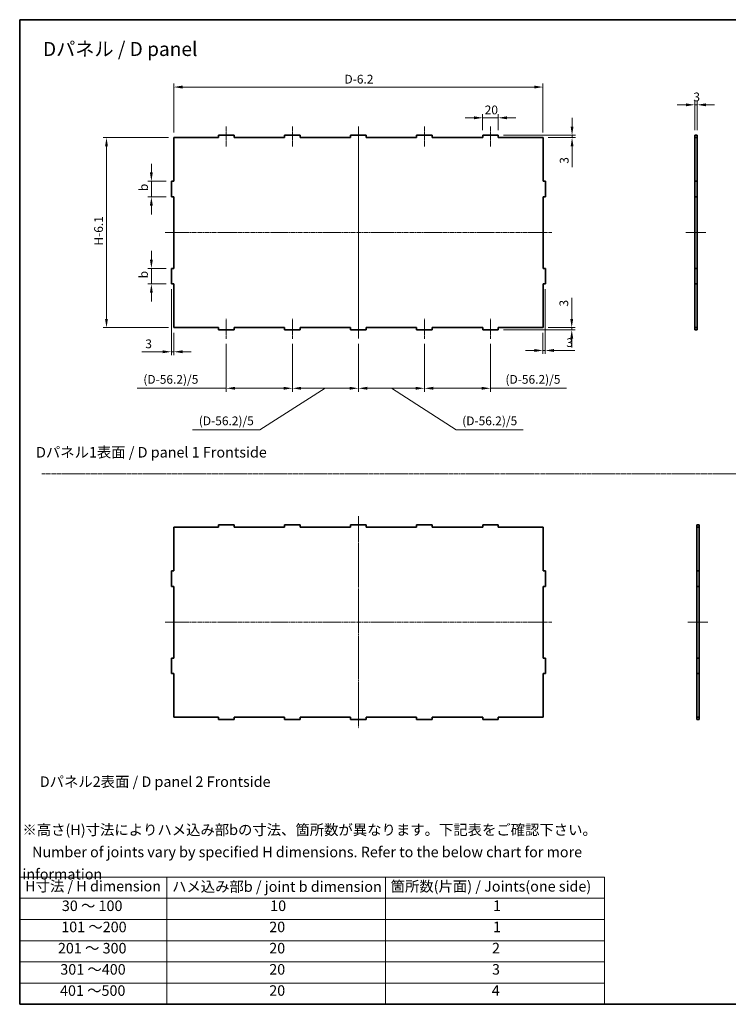
# Model space of a CAD drawing. Units: millimetres. Extents: x 14 to 8656, y 8 to 1834.
# Drawn here: x 6897 to 7806, y 8 to 1272 of the extents above; entities that cross this region are included whole.
import ezdxf

# ---------------------------------------------------------------- set-up
doc = ezdxf.new("R2010")
doc.units = ezdxf.units.MM
doc.linetypes.add('CHAIN', pattern=[0.3543, 0.2362, -0.0295, 0.0591, -0.0295])
doc.layers.get('Defpoints').update_dxf_attribs({"lineweight": 25})
for name, color, linetype, lineweight in [('Border (ISO)', 7, 'Continuous', 35), ('Dimension (ISO)', 7, 'Continuous', 18), ('Dimension (ISO) @ 1', 7, 'Continuous', 18), ('Sketch Geometry (ISO)', 7, 'Continuous', 18), ('Symbol (ISO)', 7, 'Continuous', 18), ('Visible (ISO)', 7, 'Continuous', 35)]:
    doc.layers.add(name, color=color, linetype=linetype, lineweight=lineweight)
doc.layers.add('Centerline (ISO)', color=7, linetype='Continuous', lineweight=18, true_color=0x80ffff)
doc.styles.add('Note Text (TK)', font='txt')
doc.styles.add('Note Text (TK3)', font='txt')
doc.dimstyles.new('Default - Method 1b (TK)', dxfattribs={"dimtxt": 2.5, "dimasz": 2.5, "dimexe": 1, "dimexo": 1.5, "dimgap": 1, "dimtad": 1, "dimtoh": 1, "dimrnd": 1e-08, "dimdsep": 46, "dimtxsty": 'Note Text (TK)', "dimcen": 0.09, "dimdle": 5, "dimclrd": 100, "dimclre": 100, "dimclrt": 7, "dimadec": 1, "dimazin": 1, "dimtfac": 1, "dimtmove": 0, "dimatfit": 3, "dimfxl": 0, "dimtolj": 1, "dimlwd": -1, "dimlwe": -1, "dimarcsym": 0})

# ---------------------------------------------------------------- blocks, each defined once
blk = doc.blocks.new('図面枠 tk図枠')
at = {"layer": 'Border (ISO)'}
for p, q in [((14.5, 289), (405.5, 289)), ((14.5, 289), (14.5, 8)), ((14.5, 8), (405.5, 8))]:
    blk.add_line(p, q, dxfattribs=at)
blk = doc.blocks.new('*D132')
at = {"layer": 'Defpoints', "color": 0, "transparency": 16777216}
for p in [(7568.5, 1186), (7094.7, 1121), (7568.5, 1121)]:
    blk.add_point(p, dxfattribs=at)
at = {"layer": 'Dimension (ISO)', "color": 100, "transparency": 16777216}
for p, q in [((7094.7, 1127.7), (7094.7, 1190.5)), ((7568.5, 1127.7), (7568.5, 1190.5)), ((7106, 1186), (7557.3, 1186))]:
    blk.add_line(p, q, dxfattribs=at)
for points in [[(7106, 1187.9), (7106, 1184.1), (7094.7, 1186)], [(7557.3, 1187.9), (7557.3, 1184.1), (7568.5, 1186)]]:
    blk.add_solid(points, dxfattribs=at)
at = {"layer": 'Dimension (ISO)', "color": 7, "transparency": 16777216, "insert": (7310.3, 1196.1), "char_height": 11.25, "attachment_point": 4, "style": 'Note Text (TK)'}
blk.add_mtext('\\A1; \\fＭＳ Ｐゴシック|b0|i0;D-6.2', dxfattribs=at)
blk = doc.blocks.new('*D133')
at = {"layer": 'Defpoints', "color": 0, "transparency": 16777216}
for p in [(7094.7, 1121), (7008.4, 877.1), (7094.7, 877.1)]:
    blk.add_point(p, dxfattribs=at)
at = {"layer": 'Dimension (ISO)', "color": 100, "transparency": 16777216}
for p, q in [((7088, 1121), (7003.9, 1121)), ((7008.4, 1109.7), (7008.4, 888.3)), ((7088, 877.1), (7003.9, 877.1))]:
    blk.add_line(p, q, dxfattribs=at)
for points in [[(7006.5, 1109.7), (7010.2, 1109.7), (7008.4, 1121)], [(7006.5, 888.3), (7010.2, 888.3), (7008.4, 877.1)]]:
    blk.add_solid(points, dxfattribs=at)
at = {"layer": 'Dimension (ISO)', "color": 7, "transparency": 16777216, "insert": (6998.2, 978.9), "char_height": 11.25, "attachment_point": 4, "rotation": 90, "style": 'Note Text (TK)'}
blk.add_mtext('\\A1; \\fＭＳ Ｐゴシック|b0|i0;H-6.1', dxfattribs=at)
blk = doc.blocks.new('*D134')
at = {"layer": 'Defpoints', "color": 0, "transparency": 16777216}
for p in [(7766.2, 1163.2), (7763.2, 1124), (7766.2, 1124)]:
    blk.add_point(p, dxfattribs=at)
at = {"layer": 'Dimension (ISO)', "color": 100, "transparency": 16777216}
for p, q in [((7763.2, 1130.7), (7763.2, 1167.7)), ((7766.2, 1130.7), (7766.2, 1167.7)), ((7752, 1163.2), (7740.7, 1163.2)), ((7763.2, 1163.2), (7766.2, 1163.2)), ((7777.5, 1163.2), (7788.7, 1163.2))]:
    blk.add_line(p, q, dxfattribs=at)
for points in [[(7752, 1165), (7752, 1161.3), (7763.2, 1163.2)], [(7777.5, 1165), (7777.5, 1161.3), (7766.2, 1163.2)]]:
    blk.add_solid(points, dxfattribs=at)
at = {"layer": 'Dimension (ISO)', "color": 7, "transparency": 16777216, "insert": (7761.5, 1173.3), "char_height": 11.25, "attachment_point": 4, "style": 'Note Text (TK)'}
blk.add_mtext('\\A1;3', dxfattribs=at)
blk = doc.blocks.new('テーブル4')
at = {"layer": 'Symbol (ISO)'}
for p, q in [((14.5, 44.29), (181.31, 44.29)), ((14.5, 44.29), (14.5, 38.25)), ((56.5, 44.29), (56.5, 38.25)), ((118.81, 44.29), (118.81, 38.25)), ((181.31, 44.29), (181.31, 38.25)), ((14.5, 38.25), (181.31, 38.25)), ((14.5, 38.25), (14.5, 8)), ((56.5, 38.25), (56.5, 8)), ((118.81, 38.25), (118.81, 8)), ((181.31, 38.25), (181.31, 8)), ((14.5, 32.2), (181.31, 32.2)), ((14.5, 26.15), (181.31, 26.15)), ((14.5, 20.1), (181.31, 20.1)), ((14.5, 14.05), (181.31, 14.05)), ((14.5, 8), (181.31, 8))]:
    blk.add_line(p, q, dxfattribs=at)
at = {"layer": 'Symbol (ISO)', "color": 7, "char_height": 3, "attachment_point": 7, "style": 'Note Text (TK3)'}
for s, insert in [('H寸法 / H dimension', (16.05, 39.28)), ('ハメ込み部b / joint b dimension', (57.95, 39.16)), ('箇所数(片面) / Joints(one side)', (120.28, 39.23)), ('30 ～ 100', (26.52, 33.68)), ('10', (85.93, 33.69)), ('1', (149.46, 33.7)), ('101 ～200', (26.35, 27.64)), ('20', (85.66, 27.64)), ('1', (149.46, 27.65)), ('201 ～ 300', (25.4, 21.58)), ('20', (85.66, 21.59)), ('2', (149.19, 21.61)), ('301 ～400', (26.08, 15.53)), ('20', (85.66, 15.54)), ('3', (149.19, 15.54)), ('401 ～500', (26, 9.48)), ('20', (85.66, 9.49)), ('4', (149.11, 9.51))]:
    blk.add_mtext(s, dxfattribs=dict(at, insert=insert))
blk = doc.blocks.new('*D135')
at = {"layer": 'Defpoints', "color": 0, "transparency": 16777216}
for p in [(7511.1, 1146.5), (7491.1, 1124), (7511.1, 1124)]:
    blk.add_point(p, dxfattribs=at)
at = {"layer": 'Dimension (ISO)', "color": 100, "transparency": 16777216}
for p, q in [((7491.1, 1130.7), (7491.1, 1151)), ((7511.1, 1130.7), (7511.1, 1151)), ((7479.9, 1146.5), (7468.6, 1146.5)), ((7491.1, 1146.5), (7511.1, 1146.5)), ((7522.4, 1146.5), (7533.6, 1146.5))]:
    blk.add_line(p, q, dxfattribs=at)
for points in [[(7479.9, 1148.4), (7479.9, 1144.6), (7491.1, 1146.5)], [(7522.4, 1148.4), (7522.4, 1144.6), (7511.1, 1146.5)]]:
    blk.add_solid(points, dxfattribs=at)
at = {"layer": 'Dimension (ISO)', "color": 7, "transparency": 16777216, "insert": (7493.7, 1156.6), "char_height": 11.25, "attachment_point": 4, "style": 'Note Text (TK)'}
blk.add_mtext('\\A1;20', dxfattribs=at)
blk = doc.blocks.new('*D136')
at = {"layer": 'Defpoints', "color": 0, "transparency": 16777216}
for p in [(7511.1, 1124), (7568.5, 1121), (7605.8, 1121)]:
    blk.add_point(p, dxfattribs=at)
at = {"layer": 'Dimension (ISO)', "color": 100, "transparency": 16777216}
for p, q in [((7605.8, 1135.2), (7605.8, 1146.5)), ((7517.9, 1124), (7610.3, 1124)), ((7575.3, 1121), (7610.3, 1121)), ((7605.8, 1124), (7605.8, 1121)), ((7605.8, 1109.7), (7605.8, 1083))]:
    blk.add_line(p, q, dxfattribs=at)
for points in [[(7604, 1135.2), (7607.7, 1135.2), (7605.8, 1124)], [(7604, 1109.7), (7607.7, 1109.7), (7605.8, 1121)]]:
    blk.add_solid(points, dxfattribs=at)
at = {"layer": 'Dimension (ISO)', "color": 7, "transparency": 16777216, "insert": (7595.7, 1087.5), "char_height": 11.25, "attachment_point": 4, "rotation": 90, "style": 'Note Text (TK)'}
blk.add_mtext('\\A1;3', dxfattribs=at)
blk = doc.blocks.new('*D137')
at = {"layer": 'Defpoints', "color": 0, "transparency": 16777216}
for p in [(7511.1, 874.1), (7568.5, 877.1), (7605.4, 877.1)]:
    blk.add_point(p, dxfattribs=at)
at = {"layer": 'Dimension (ISO)', "color": 100, "transparency": 16777216}
for p, q in [((7605.4, 888.3), (7605.4, 915.1)), ((7517.9, 874.1), (7609.9, 874.1)), ((7575.3, 877.1), (7609.9, 877.1)), ((7605.4, 874.1), (7605.4, 877.1)), ((7605.4, 862.8), (7605.4, 851.6))]:
    blk.add_line(p, q, dxfattribs=at)
for points in [[(7603.5, 888.3), (7607.3, 888.3), (7605.4, 877.1)], [(7603.5, 862.8), (7607.3, 862.8), (7605.4, 874.1)]]:
    blk.add_solid(points, dxfattribs=at)
at = {"layer": 'Dimension (ISO)', "color": 7, "transparency": 16777216, "insert": (7595.3, 904.1), "char_height": 11.25, "attachment_point": 4, "rotation": 90, "style": 'Note Text (TK)'}
blk.add_mtext('\\A1;3', dxfattribs=at)
blk = doc.blocks.new('*D138')
at = {"layer": 'Defpoints', "color": 0, "transparency": 16777216}
for p in [(7066, 1065), (7091.7, 1065), (7091.7, 1045)]:
    blk.add_point(p, dxfattribs=at)
at = {"layer": 'Dimension (ISO)', "color": 100, "transparency": 16777216}
for p, q in [((7066, 1076.3), (7066, 1087.5)), ((7085, 1065), (7061.5, 1065)), ((7066, 1045), (7066, 1065)), ((7085, 1045), (7061.5, 1045)), ((7066, 1033.8), (7066, 1022.5))]:
    blk.add_line(p, q, dxfattribs=at)
for points in [[(7064.1, 1076.3), (7067.8, 1076.3), (7066, 1065)], [(7064.1, 1033.8), (7067.8, 1033.8), (7066, 1045)]]:
    blk.add_solid(points, dxfattribs=at)
at = {"layer": 'Dimension (ISO)', "color": 7, "transparency": 16777216, "insert": (7055.8, 1048.9), "char_height": 11.25, "attachment_point": 4, "rotation": 90, "style": 'Note Text (TK)'}
blk.add_mtext('\\A1; \\fＭＳ Ｐゴシック|b0|i0;b', dxfattribs=at)
blk = doc.blocks.new('*D139')
at = {"layer": 'Defpoints', "color": 0, "transparency": 16777216}
for p in [(7066, 953.1), (7091.7, 953.1), (7091.7, 933.1)]:
    blk.add_point(p, dxfattribs=at)
at = {"layer": 'Dimension (ISO)', "color": 100, "transparency": 16777216}
for p, q in [((7066, 964.3), (7066, 975.6)), ((7085, 953.1), (7061.5, 953.1)), ((7066, 933.1), (7066, 953.1)), ((7085, 933.1), (7061.5, 933.1)), ((7066, 921.8), (7066, 910.6))]:
    blk.add_line(p, q, dxfattribs=at)
for points in [[(7064.1, 964.3), (7067.8, 964.3), (7066, 953.1)], [(7064.1, 921.8), (7067.8, 921.8), (7066, 933.1)]]:
    blk.add_solid(points, dxfattribs=at)
at = {"layer": 'Dimension (ISO)', "color": 7, "transparency": 16777216, "insert": (7055.8, 936.9), "char_height": 11.25, "attachment_point": 4, "rotation": 90, "style": 'Note Text (TK)'}
blk.add_mtext('\\A1; \\fＭＳ Ｐゴシック|b0|i0;b', dxfattribs=at)
blk = doc.blocks.new('*D140')
at = {"layer": 'Defpoints', "color": 0, "transparency": 16777216}
for p in [(7091.7, 933.1), (7094.7, 877.1), (7094.7, 846)]:
    blk.add_point(p, dxfattribs=at)
at = {"layer": 'Dimension (ISO)', "color": 100, "transparency": 16777216}
for p, q in [((7091.7, 926.3), (7091.7, 841.5)), ((7094.7, 870.3), (7094.7, 841.5)), ((7080.5, 846), (7053.7, 846)), ((7094.7, 846), (7091.7, 846)), ((7106, 846), (7117.2, 846))]:
    blk.add_line(p, q, dxfattribs=at)
for points in [[(7080.5, 847.9), (7080.5, 844.2), (7091.7, 846)], [(7106, 847.9), (7106, 844.2), (7094.7, 846)]]:
    blk.add_solid(points, dxfattribs=at)
at = {"layer": 'Dimension (ISO)', "color": 7, "transparency": 16777216, "insert": (7058.2, 856.2), "char_height": 11.25, "attachment_point": 4, "style": 'Note Text (TK)'}
blk.add_mtext('\\A1;3', dxfattribs=at)
blk = doc.blocks.new('*D141')
at = {"layer": 'Defpoints', "color": 0, "transparency": 16777216}
for p in [(7571.5, 933.1), (7568.5, 877.1), (7568.5, 847.7)]:
    blk.add_point(p, dxfattribs=at)
at = {"layer": 'Dimension (ISO)', "color": 100, "transparency": 16777216}
for p, q in [((7571.5, 926.3), (7571.5, 843.2)), ((7568.5, 870.3), (7568.5, 843.2)), ((7557.3, 847.7), (7546, 847.7)), ((7568.5, 847.7), (7571.5, 847.7)), ((7582.8, 847.7), (7609.5, 847.7))]:
    blk.add_line(p, q, dxfattribs=at)
for points in [[(7557.3, 849.6), (7557.3, 845.8), (7568.5, 847.7)], [(7582.8, 849.6), (7582.8, 845.8), (7571.5, 847.7)]]:
    blk.add_solid(points, dxfattribs=at)
at = {"layer": 'Dimension (ISO)', "color": 7, "transparency": 16777216, "insert": (7598.5, 857.8), "char_height": 11.25, "attachment_point": 4, "style": 'Note Text (TK)'}
blk.add_mtext('\\A1;3', dxfattribs=at)
blk = doc.blocks.new('*D128')
at = {"layer": 'Defpoints', "color": 0, "transparency": 16777216}
for p in [(7162.1, 862.8), (7246.9, 862.8), (7246.9, 799.1)]:
    blk.add_point(p, dxfattribs=at)
at = {"layer": 'Dimension (ISO)', "color": 100, "transparency": 16777216}
for p, q in [((7162.1, 856.1), (7162.1, 794.6)), ((7246.9, 856.1), (7246.9, 794.6)), ((7162.1, 799.1), (7047.7, 799.1)), ((7235.6, 799.1), (7173.4, 799.1))]:
    blk.add_line(p, q, dxfattribs=at)
for points in [[(7173.4, 801), (7173.4, 797.3), (7162.1, 799.1)], [(7235.6, 801), (7235.6, 797.3), (7246.9, 799.1)]]:
    blk.add_solid(points, dxfattribs=at)
at = {"layer": 'Dimension (ISO)', "color": 7, "transparency": 16777216, "insert": (7052.2, 810.6), "char_height": 11.25, "attachment_point": 4, "style": 'Note Text (TK)'}
blk.add_mtext('\\A1; \\fＭＳ Ｐゴシック|b0|i0;(D-56.2)/5', dxfattribs=at)
blk = doc.blocks.new('*D129')
at = {"layer": 'Defpoints', "color": 0, "transparency": 16777216}
for p in [(7246.9, 862.8), (7331.6, 862.8), (7331.6, 799.1)]:
    blk.add_point(p, dxfattribs=at)
at = {"layer": 'Dimension (ISO)', "color": 100, "transparency": 16777216}
for p, q in [((7246.9, 856.1), (7246.9, 794.6)), ((7331.6, 856.1), (7331.6, 794.6)), ((7289.2, 799.1), (7205, 745.8)), ((7258.1, 799.1), (7320.4, 799.1)), ((7205, 745.8), (7118.9, 745.8))]:
    blk.add_line(p, q, dxfattribs=at)
for points in [[(7258.1, 801), (7258.1, 797.3), (7246.9, 799.1)], [(7320.4, 801), (7320.4, 797.3), (7331.6, 799.1)]]:
    blk.add_solid(points, dxfattribs=at)
at = {"layer": 'Dimension (ISO)', "color": 7, "transparency": 16777216, "insert": (7123.4, 757.3), "char_height": 11.25, "attachment_point": 4, "style": 'Note Text (TK)'}
blk.add_mtext('\\A1; \\fＭＳ Ｐゴシック|b0|i0;(D-56.2)/5', dxfattribs=at)
blk = doc.blocks.new('*D130')
at = {"layer": 'Defpoints', "color": 0, "transparency": 16777216}
for p in [(7331.6, 862.8), (7416.4, 862.8), (7416.4, 799.1)]:
    blk.add_point(p, dxfattribs=at)
at = {"layer": 'Dimension (ISO)', "color": 100, "transparency": 16777216}
for p, q in [((7331.6, 856.1), (7331.6, 794.6)), ((7416.4, 856.1), (7416.4, 794.6)), ((7342.9, 799.1), (7405.1, 799.1)), ((7374, 799.1), (7456.9, 745.8)), ((7456.9, 745.8), (7543.1, 745.8))]:
    blk.add_line(p, q, dxfattribs=at)
for points in [[(7342.9, 801), (7342.9, 797.3), (7331.6, 799.1)], [(7405.1, 801), (7405.1, 797.3), (7416.4, 799.1)]]:
    blk.add_solid(points, dxfattribs=at)
at = {"layer": 'Dimension (ISO)', "color": 7, "transparency": 16777216, "insert": (7461.4, 757.3), "char_height": 11.25, "attachment_point": 4, "style": 'Note Text (TK)'}
blk.add_mtext('\\A1; \\fＭＳ Ｐゴシック|b0|i0;(D-56.2)/5', dxfattribs=at)
blk = doc.blocks.new('*D131')
at = {"layer": 'Defpoints', "color": 0, "transparency": 16777216}
for p in [(7416.4, 862.8), (7501.1, 862.8), (7501.1, 799.1)]:
    blk.add_point(p, dxfattribs=at)
at = {"layer": 'Dimension (ISO)', "color": 100, "transparency": 16777216}
for p, q in [((7416.4, 856.1), (7416.4, 794.6)), ((7501.1, 856.1), (7501.1, 794.6)), ((7427.6, 799.1), (7489.9, 799.1)), ((7501.1, 799.1), (7598.6, 799.1))]:
    blk.add_line(p, q, dxfattribs=at)
for points in [[(7427.6, 801), (7427.6, 797.3), (7416.4, 799.1)], [(7489.9, 801), (7489.9, 797.3), (7501.1, 799.1)]]:
    blk.add_solid(points, dxfattribs=at)
at = {"layer": 'Dimension (ISO)', "color": 7, "transparency": 16777216, "insert": (7516.9, 810.6), "char_height": 11.25, "attachment_point": 4, "style": 'Note Text (TK)'}
blk.add_mtext('\\A1; \\fＭＳ Ｐゴシック|b0|i0;(D-56.2)/5', dxfattribs=at)

msp = doc.modelspace()

# ---------------------------------------------------------------- linework, layer by layer
at = {"layer": 'Centerline (ISO)', "linetype": 'CHAIN', "ltscale": 6.296742}
for p, q in [((7162.1089, 1135.2465), (7162.1089, 1109.7465)), ((7246.8689, 1135.2465), (7246.8689, 1109.7465)), ((7416.3889, 1135.2465), (7416.3889, 1109.7465)), ((7501.1489, 1135.2465), (7501.1489, 1109.7465)), ((7751.962, 999.0465), (7777.462, 999.0465)), ((7162.1089, 862.8465), (7162.1089, 888.3465)), ((7246.8689, 862.8465), (7246.8689, 888.3465)), ((7416.3889, 862.8465), (7416.3889, 888.3465)), ((7501.1489, 862.8465), (7501.1489, 888.3465)), ((7754.5334, 498.6341), (7780.0334, 498.6341))]:
    msp.add_line(p, q, dxfattribs=at)
at = {"layer": 'Centerline (ISO)', "linetype": 'CHAIN', "ltscale": 23.990969}
for p, q in [((7331.6289, 1135.2465), (7331.6289, 862.8465)), ((7331.6289, 1132.2465), (7331.6289, 865.8465)), ((7083.4789, 999.0465), (7579.7789, 999.0465)), ((7331.6289, 634.8341), (7331.6289, 362.4341)), ((7331.6289, 365.4341), (7331.6289, 631.8341)), ((7083.4789, 498.6341), (7579.7789, 498.6341))]:
    msp.add_line(p, q, dxfattribs=at)
at = {"layer": 'Sketch Geometry (ISO)', "color": 4, "linetype": 'CHAIN', "ltscale": 18.259445, "true_color": 0x00ffff}
msp.add_line((6925.5032, 689.4437), (8613.996, 689.4437), dxfattribs=at)
at = {"layer": 'Visible (ISO)'}
for p, q in [((7094.7289, 1120.9965), (7152.1089, 1120.9965)), ((7094.7289, 1065.0215), (7094.7289, 1120.9965)), ((7152.1089, 1120.9965), (7152.1089, 1123.9965)), ((7152.1089, 1123.9965), (7172.1089, 1123.9965)), ((7172.1089, 1123.9965), (7172.1089, 1120.9965)), ((7172.1089, 1120.9965), (7236.8689, 1120.9965)), ((7236.8689, 1123.9965), (7256.8689, 1123.9965)), ((7236.8689, 1120.9965), (7236.8689, 1123.9965)), ((7256.8689, 1123.9965), (7256.8689, 1120.9965)), ((7256.8689, 1120.9965), (7321.6289, 1120.9965)), ((7321.6289, 1123.9965), (7341.6289, 1123.9965)), ((7321.6289, 1120.9965), (7321.6289, 1123.9965)), ((7341.6289, 1123.9965), (7341.6289, 1120.9965)), ((7341.6289, 1120.9965), (7406.3889, 1120.9965)), ((7406.3889, 1120.9965), (7406.3889, 1123.9965)), ((7406.3889, 1123.9965), (7426.3889, 1123.9965)), ((7426.3889, 1123.9965), (7426.3889, 1120.9965)), ((7426.3889, 1120.9965), (7491.1489, 1120.9965)), ((7491.1489, 1120.9965), (7491.1489, 1123.9965)), ((7491.1489, 1123.9965), (7511.1489, 1123.9965)), ((7511.1489, 1123.9965), (7511.1489, 1120.9965)), ((7511.1489, 1120.9965), (7568.5289, 1120.9965)), ((7568.5289, 1065.0215), (7568.5289, 1120.9965)), ((7766.212, 1123.9965), (7763.212, 1123.9965)), ((7763.212, 1123.9965), (7763.212, 1120.9965)), ((7763.212, 1120.9965), (7766.212, 1120.9965)), ((7763.212, 1065.0215), (7763.212, 1120.9965)), ((7766.212, 1123.9965), (7766.212, 1120.9965)), ((7766.212, 1120.9965), (7766.212, 1065.0215)), ((7091.7289, 1045.0215), (7091.7289, 1065.0215)), ((7091.7289, 1065.0215), (7094.7289, 1065.0215)), ((7568.5289, 1065.0215), (7571.5289, 1065.0215)), ((7571.5289, 1065.0215), (7571.5289, 1045.0215)), ((7763.212, 1065.0215), (7763.212, 1045.0215)), ((7766.212, 1065.0215), (7763.212, 1065.0215)), ((7766.212, 1065.0215), (7766.212, 1045.0215)), ((7094.7289, 1045.0215), (7091.7289, 1045.0215)), ((7094.7289, 953.0715), (7094.7289, 1045.0215)), ((7571.5289, 1045.0215), (7568.5289, 1045.0215)), ((7568.5289, 953.0715), (7568.5289, 1045.0215)), ((7766.212, 1045.0215), (7763.212, 1045.0215)), ((7763.212, 953.0715), (7763.212, 1045.0215)), ((7766.212, 1045.0215), (7766.212, 953.0715)), ((7091.7289, 953.0715), (7094.7289, 953.0715)), ((7091.7289, 933.0715), (7091.7289, 953.0715)), ((7568.5289, 953.0715), (7571.5289, 953.0715)), ((7571.5289, 953.0715), (7571.5289, 933.0715)), ((7766.212, 953.0715), (7763.212, 953.0715)), ((7763.212, 953.0715), (7763.212, 933.0715)), ((7766.212, 953.0715), (7766.212, 933.0715)), ((7094.7289, 933.0715), (7091.7289, 933.0715)), ((7094.7289, 877.0965), (7094.7289, 933.0715)), ((7571.5289, 933.0715), (7568.5289, 933.0715)), ((7568.5289, 877.0965), (7568.5289, 933.0715)), ((7766.212, 933.0715), (7763.212, 933.0715)), ((7763.212, 877.0965), (7763.212, 933.0715)), ((7766.212, 933.0715), (7766.212, 877.0965)), ((7152.1089, 877.0965), (7094.7289, 877.0965)), ((7152.1089, 874.0965), (7152.1089, 877.0965)), ((7172.1089, 874.0965), (7152.1089, 874.0965)), ((7236.8689, 877.0965), (7172.1089, 877.0965)), ((7172.1089, 877.0965), (7172.1089, 874.0965)), ((7236.8689, 874.0965), (7236.8689, 877.0965)), ((7256.8689, 874.0965), (7236.8689, 874.0965)), ((7321.6289, 877.0965), (7256.8689, 877.0965)), ((7256.8689, 877.0965), (7256.8689, 874.0965)), ((7321.6289, 874.0965), (7321.6289, 877.0965)), ((7341.6289, 874.0965), (7321.6289, 874.0965)), ((7406.3889, 877.0965), (7341.6289, 877.0965)), ((7341.6289, 877.0965), (7341.6289, 874.0965)), ((7406.3889, 874.0965), (7406.3889, 877.0965)), ((7426.3889, 874.0965), (7406.3889, 874.0965)), ((7491.1489, 877.0965), (7426.3889, 877.0965)), ((7426.3889, 877.0965), (7426.3889, 874.0965)), ((7491.1489, 874.0965), (7491.1489, 877.0965)), ((7511.1489, 874.0965), (7491.1489, 874.0965)), ((7568.5289, 877.0965), (7511.1489, 877.0965)), ((7511.1489, 877.0965), (7511.1489, 874.0965)), ((7766.212, 877.0965), (7763.212, 877.0965)), ((7763.212, 877.0965), (7763.212, 874.0965)), ((7766.212, 874.0965), (7763.212, 874.0965)), ((7766.212, 877.0965), (7766.212, 874.0965)), ((7094.7289, 620.5841), (7152.1089, 620.5841)), ((7094.7289, 564.6091), (7094.7289, 620.5841)), ((7152.1089, 620.5841), (7152.1089, 623.5841)), ((7152.1089, 623.5841), (7172.1089, 623.5841)), ((7172.1089, 623.5841), (7172.1089, 620.5841)), ((7172.1089, 620.5841), (7236.8689, 620.5841)), ((7236.8689, 623.5841), (7256.8689, 623.5841)), ((7236.8689, 620.5841), (7236.8689, 623.5841)), ((7256.8689, 623.5841), (7256.8689, 620.5841)), ((7256.8689, 620.5841), (7321.6289, 620.5841)), ((7321.6289, 623.5841), (7341.6289, 623.5841)), ((7321.6289, 620.5841), (7321.6289, 623.5841)), ((7341.6289, 623.5841), (7341.6289, 620.5841)), ((7341.6289, 620.5841), (7406.3889, 620.5841)), ((7406.3889, 620.5841), (7406.3889, 623.5841)), ((7406.3889, 623.5841), (7426.3889, 623.5841)), ((7426.3889, 623.5841), (7426.3889, 620.5841)), ((7426.3889, 620.5841), (7491.1489, 620.5841)), ((7491.1489, 620.5841), (7491.1489, 623.5841)), ((7491.1489, 623.5841), (7511.1489, 623.5841)), ((7511.1489, 623.5841), (7511.1489, 620.5841)), ((7511.1489, 620.5841), (7568.5289, 620.5841)), ((7568.5289, 564.6091), (7568.5289, 620.5841)), ((7768.7834, 623.5841), (7765.7834, 623.5841)), ((7765.7834, 623.5841), (7765.7834, 620.5841)), ((7765.7834, 620.5841), (7768.7834, 620.5841)), ((7765.7834, 564.6091), (7765.7834, 620.5841)), ((7768.7834, 623.5841), (7768.7834, 620.5841)), ((7768.7834, 620.5841), (7768.7834, 564.6091)), ((7091.7289, 544.6091), (7091.7289, 564.6091)), ((7091.7289, 564.6091), (7094.7289, 564.6091)), ((7568.5289, 564.6091), (7571.5289, 564.6091)), ((7571.5289, 564.6091), (7571.5289, 544.6091)), ((7765.7834, 564.6091), (7765.7834, 544.6091)), ((7768.7834, 564.6091), (7765.7834, 564.6091)), ((7768.7834, 564.6091), (7768.7834, 544.6091)), ((7094.7289, 544.6091), (7091.7289, 544.6091)), ((7094.7289, 452.6591), (7094.7289, 544.6091)), ((7571.5289, 544.6091), (7568.5289, 544.6091)), ((7568.5289, 452.6591), (7568.5289, 544.6091)), ((7768.7834, 544.6091), (7765.7834, 544.6091)), ((7765.7834, 452.6591), (7765.7834, 544.6091)), ((7768.7834, 544.6091), (7768.7834, 452.6591)), ((7091.7289, 452.6591), (7094.7289, 452.6591)), ((7091.7289, 432.6591), (7091.7289, 452.6591)), ((7568.5289, 452.6591), (7571.5289, 452.6591)), ((7571.5289, 452.6591), (7571.5289, 432.6591)), ((7768.7834, 452.6591), (7765.7834, 452.6591)), ((7765.7834, 452.6591), (7765.7834, 432.6591)), ((7768.7834, 452.6591), (7768.7834, 432.6591)), ((7094.7289, 432.6591), (7091.7289, 432.6591)), ((7094.7289, 376.6841), (7094.7289, 432.6591)), ((7571.5289, 432.6591), (7568.5289, 432.6591)), ((7568.5289, 376.6841), (7568.5289, 432.6591)), ((7768.7834, 432.6591), (7765.7834, 432.6591)), ((7765.7834, 376.6841), (7765.7834, 432.6591)), ((7768.7834, 432.6591), (7768.7834, 376.6841)), ((7152.1089, 376.6841), (7094.7289, 376.6841)), ((7152.1089, 373.6841), (7152.1089, 376.6841)), ((7172.1089, 373.6841), (7152.1089, 373.6841)), ((7236.8689, 376.6841), (7172.1089, 376.6841)), ((7172.1089, 376.6841), (7172.1089, 373.6841)), ((7236.8689, 373.6841), (7236.8689, 376.6841)), ((7256.8689, 373.6841), (7236.8689, 373.6841)), ((7321.6289, 376.6841), (7256.8689, 376.6841)), ((7256.8689, 376.6841), (7256.8689, 373.6841)), ((7321.6289, 373.6841), (7321.6289, 376.6841)), ((7341.6289, 373.6841), (7321.6289, 373.6841)), ((7406.3889, 376.6841), (7341.6289, 376.6841)), ((7341.6289, 376.6841), (7341.6289, 373.6841)), ((7406.3889, 373.6841), (7406.3889, 376.6841)), ((7426.3889, 373.6841), (7406.3889, 373.6841)), ((7491.1489, 376.6841), (7426.3889, 376.6841)), ((7426.3889, 376.6841), (7426.3889, 373.6841)), ((7491.1489, 373.6841), (7491.1489, 376.6841)), ((7511.1489, 373.6841), (7491.1489, 373.6841)), ((7568.5289, 376.6841), (7511.1489, 376.6841)), ((7511.1489, 376.6841), (7511.1489, 373.6841)), ((7768.7834, 376.6841), (7765.7834, 376.6841)), ((7765.7834, 376.6841), (7765.7834, 373.6841)), ((7768.7834, 373.6841), (7765.7834, 373.6841)), ((7768.7834, 376.6841), (7768.7834, 373.6841))]:
    msp.add_line(p, q, dxfattribs=at)

# ---------------------------------------------------------------- block references
at = {"xscale": 4.5, "yscale": 4.5, "zscale": 4.5}
for name in ['図面枠 tk図枠', 'テーブル4']:
    msp.add_blockref(name, (6831.75, -28), dxfattribs=at)

# ---------------------------------------------------------------- texts
at = {"layer": 'Symbol (ISO)', "color": 7, "attachment_point": 4, "style": 'Note Text (TK)'}
for s, insert, char_height, width, line_spacing_factor in [('\\fＭＳ Ｐゴシック|b0|i0;\\H18.0000;Dパネル / D panel', (6926.8762, 1234.8651), 18, 210.842099, 1.5), ('\\fＭＳ Ｐゴシック|b0|i0;\\H13.5000;Dパネル1表面 / D panel 1 Frontside', (6917.9302, 716.9833), 13.500001, 310.421062, 1.5), ('\\fＭＳ Ｐゴシック|b0|i0;\\H13.5000;Dパネル2表面 / D panel 2 Frontside', (6922.7403, 293.931), 13.500001, 310.421062, 1.5), ('\\fＭＳ Ｐゴシック|b0|i0;\\H13.5000;※高さ(H)寸法によりハメ込み部bの寸法、箇所数が異なります。下記表をご確認下さい。\\P\\fＭＳ Ｐゴシック|b0|i0;\\H13.5000;   Number of joints vary by specified H dimensions. Refer to the below chart for more information', (6900.5016, 203.629), 13.5000005, 819.552612, 1.265218)]:
    msp.add_mtext(s, dxfattribs=dict(at, insert=insert, char_height=char_height, width=width, line_spacing_factor=line_spacing_factor))

# ---------------------------------------------------------------- dimensions: what is measured, and where the dimension line sits
at = {"layer": 'Dimension (ISO) @ 1', "color": 100, "true_color": 0x00ff3f}
for base, p1, p2, angle, text, override, picture, middle in [((7568.5289, 1185.9969), (7094.7289, 1120.9965), (7568.5289, 1120.9965), 180, ' \\fＭＳ Ｐゴシック|b0|i0;D-6.2', {"dimscale": 1, "dimtxt": 11.25, "dimasz": 11.25, "dimexe": 4.5, "dimexo": 6.75, "dimgap": 4.5, "dimtoh": 0, "dimdec": 2, "dimcen": 0.405, "dimtol": 0, "dimlim": 0, "dimtp": 0, "dimtm": 0, "dimtdec": 2, "dimtix": 0, "dimtofl": 0, "dimtmove": 0, "dimatfit": 1}, '*D132', (7331.6289, 1185.9969)), ((7008.3731, 877.0965), (7094.7289, 1120.9965), (7094.7289, 877.0965), 90, ' \\fＭＳ Ｐゴシック|b0|i0;H-6.1', {"dimscale": 1, "dimtxt": 11.25, "dimasz": 11.25, "dimexe": 4.5, "dimexo": 6.75, "dimgap": 4.5, "dimtoh": 0, "dimdec": 2, "dimcen": 0.405, "dimtol": 0, "dimlim": 0, "dimtp": 0, "dimtm": 0, "dimtdec": 2, "dimtix": 0, "dimtofl": 0, "dimtmove": 0, "dimatfit": 1}, '*D133', (7008.3731, 999.0465)), ((7065.9586, 1065.0215), (7091.7289, 1045.0215), (7091.7289, 1065.0215), 90, ' \\fＭＳ Ｐゴシック|b0|i0;b', {"dimscale": 1, "dimtxt": 11.25, "dimasz": 11.25, "dimexe": 4.5, "dimexo": 6.75, "dimgap": 4.5, "dimtoh": 0, "dimdec": 2, "dimcen": 0.405, "dimtol": 0, "dimlim": 0, "dimtp": 0, "dimtm": 0, "dimtdec": 2, "dimtix": 0, "dimtofl": 1, "dimtmove": 0, "dimatfit": 1}, '*D138', (7065.9586, 1055.0215)), ((7065.9586, 953.0715), (7091.7289, 933.0715), (7091.7289, 953.0715), 90, ' \\fＭＳ Ｐゴシック|b0|i0;b', {"dimscale": 1, "dimtxt": 11.25, "dimasz": 11.25, "dimexe": 4.5, "dimexo": 6.75, "dimgap": 4.5, "dimtoh": 0, "dimdec": 2, "dimcen": 0.405, "dimtol": 0, "dimlim": 0, "dimtp": 0, "dimtm": 0, "dimtdec": 2, "dimtix": 0, "dimtofl": 1, "dimtmove": 0, "dimatfit": 1}, '*D139', (7065.9586, 943.0715)), ((7246.8689, 799.148), (7162.1089, 862.8465), (7246.8689, 862.8465), 180, ' \\fＭＳ Ｐゴシック|b0|i0;(D-56.2)/5', {"dimscale": 1, "dimtxt": 11.25, "dimasz": 11.25, "dimexe": 4.5, "dimexo": 6.75, "dimgap": 4.5, "dimtoh": 0, "dimdec": 2, "dimcen": 0.405, "dimtol": 0, "dimlim": 0, "dimtp": 0, "dimtm": 0, "dimtdec": 2, "dimtix": 0, "dimtofl": 0, "dimtmove": 0, "dimatfit": 2}, '*D128', (7090.8201, 799.148)), ((7331.6289, 799.148), (7246.8689, 862.8465), (7331.6289, 862.8465), 180, ' \\fＭＳ Ｐゴシック|b0|i0;(D-56.2)/5', {"dimscale": 1, "dimtxt": 11.25, "dimasz": 11.25, "dimexe": 4.5, "dimexo": 6.75, "dimgap": 4.5, "dimtoh": 0, "dimdec": 2, "dimcen": 0.405, "dimtol": 0, "dimlim": 0, "dimtp": 0, "dimtm": 0, "dimtdec": 2, "dimtix": 0, "dimtofl": 0, "dimtmove": 1, "dimatfit": 2}, '*D129', (7200.5421, 745.8465)), ((7416.3889, 799.148), (7331.6289, 862.8465), (7416.3889, 862.8465), 180, ' \\fＭＳ Ｐゴシック|b0|i0;(D-56.2)/5', {"dimscale": 1, "dimtxt": 11.25, "dimasz": 11.25, "dimexe": 4.5, "dimexo": 6.75, "dimgap": 4.5, "dimtoh": 0, "dimdec": 2, "dimcen": 0.405, "dimtol": 0, "dimlim": 0, "dimtp": 0, "dimtm": 0, "dimtdec": 2, "dimtix": 0, "dimtofl": 0, "dimtmove": 1, "dimatfit": 2}, '*D130', (7461.4239, 745.8465)), ((7501.1489, 799.148), (7416.3889, 862.8465), (7501.1489, 862.8465), 180, ' \\fＭＳ Ｐゴシック|b0|i0;(D-56.2)/5', {"dimscale": 1, "dimtxt": 11.25, "dimasz": 11.25, "dimexe": 4.5, "dimexo": 6.75, "dimgap": 4.5, "dimtoh": 0, "dimdec": 2, "dimcen": 0.405, "dimtol": 0, "dimlim": 0, "dimtp": 0, "dimtm": 0, "dimtdec": 2, "dimtix": 0, "dimtofl": 0, "dimtmove": 0, "dimatfit": 2}, '*D131', (7555.4749, 799.148))]:
    dim = msp.add_linear_dim(base=base, p1=p1, p2=p2, angle=angle, text=text, dimstyle='Default - Method 1b (TK)', override=override, dxfattribs=at)
    dim.commit()
    dim.dimension.update_dxf_attribs({"geometry": picture, "text_midpoint": middle, "dimtype": 160})
for base, p1, p2, angle, picture, middle in [((7766.212, 1163.1598), (7763.212, 1123.9965), (7766.212, 1123.9965), 180, '*D134', (7764.712, 1163.1598)), ((7511.1489, 1146.4965), (7491.1489, 1123.9965), (7511.1489, 1123.9965), 180, '*D135', (7501.1489, 1146.4965)), ((7605.8313, 1120.9965), (7511.1489, 1123.9965), (7568.5289, 1120.9965), 90, '*D136', (7605.8313, 1090.7366)), ((7094.7289, 846.0369), (7091.7289, 933.0715), (7094.7289, 877.0965), 180, '*D140', (7061.469, 846.0369)), ((7568.5289, 847.6981), (7571.5289, 933.0715), (7568.5289, 877.0965), 180, '*D141', (7601.7889, 847.6981)), ((7605.4208, 877.0965), (7511.1489, 874.0965), (7568.5289, 877.0965), 90, '*D137', (7605.4208, 907.3565))]:
    dim = msp.add_linear_dim(base=base, p1=p1, p2=p2, angle=angle, dimstyle='Default - Method 1b (TK)', override={"dimscale": 1, "dimtxt": 11.25, "dimasz": 11.25, "dimexe": 4.5, "dimexo": 6.75, "dimgap": 4.5, "dimtoh": 0, "dimdec": 2, "dimcen": 0.405, "dimtol": 0, "dimlim": 0, "dimtp": 0, "dimtm": 0, "dimtdec": 2, "dimtix": 0, "dimtofl": 1, "dimtmove": 0, "dimatfit": 1}, dxfattribs=at)
    dim.commit()
    dim.dimension.update_dxf_attribs({"geometry": picture, "text_midpoint": middle, "dimtype": 160})

doc.saveas('drawing.dxf')
